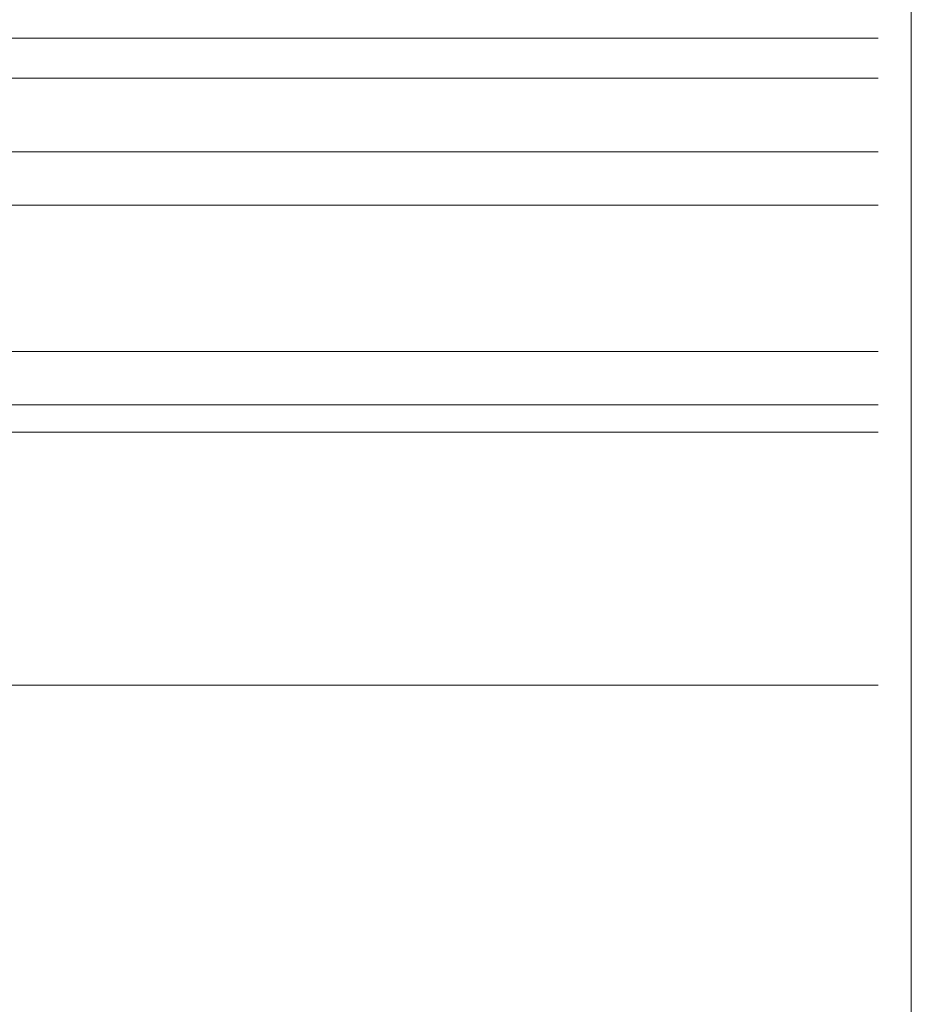
# Model space of a CAD drawing. Units: inches. Extents: x 33385 to 113123, y 18759 to 42191.
# Drawn here: x 80123 to 80257, y 19309 to 19457 of the extents above; entities that cross this region are included whole.
import ezdxf

# ---------------------------------------------------------------- set-up
doc = ezdxf.new("R2010")
doc.units = ezdxf.units.IN
doc.header["$MEASUREMENT"] = 0
for name, color, linetype, lineweight in [('PH!', 7, 'Continuous', 0), ('PH!_GLASS', 144, 'Continuous', 0), ('PH!_LAYOUT', 253, 'Continuous', 0)]:
    doc.layers.add(name, color=color, linetype=linetype, lineweight=lineweight)

# ---------------------------------------------------------------- blocks, each defined once
blk = doc.blocks.new('*U2906')
at = {"layer": 'PH!'}
for p, q in [((-17005.13, 1740.62), (-16822.63, 1740.62)), ((-17005.13, 1734.59), (-16822.63, 1734.59)), ((-16990.44, 1681.41), (-16822.63, 1681.41)), ((-16990.44, 1643.4), (-16822.63, 1643.4))]:
    blk.add_line(p, q, dxfattribs=at)
at = {"layer": 'PH!_GLASS', "lineweight": 0}
for p, q in [((-17000.58, 1723.52), (-16822.63, 1723.52)), ((-16822.63, 1715.53), (-17000.58, 1715.53)), ((-16822.63, 1693.53), (-17000.58, 1693.53)), ((-17000.58, 1685.53), (-16822.63, 1685.53))]:
    blk.add_line(p, q, dxfattribs=at)

msp = doc.modelspace()

# ---------------------------------------------------------------- linework, layer by layer
at = {"layer": 'PH!_LAYOUT', "lineweight": 0}
msp.add_line((80257.35, 19858.67), (80257.35, 18958.67), dxfattribs=at)

# ---------------------------------------------------------------- block references
at = {"layer": 'PH!'}
msp.add_blockref('*U2906', (97074.99, 17713.19), dxfattribs=at)

doc.saveas('drawing.dxf')
